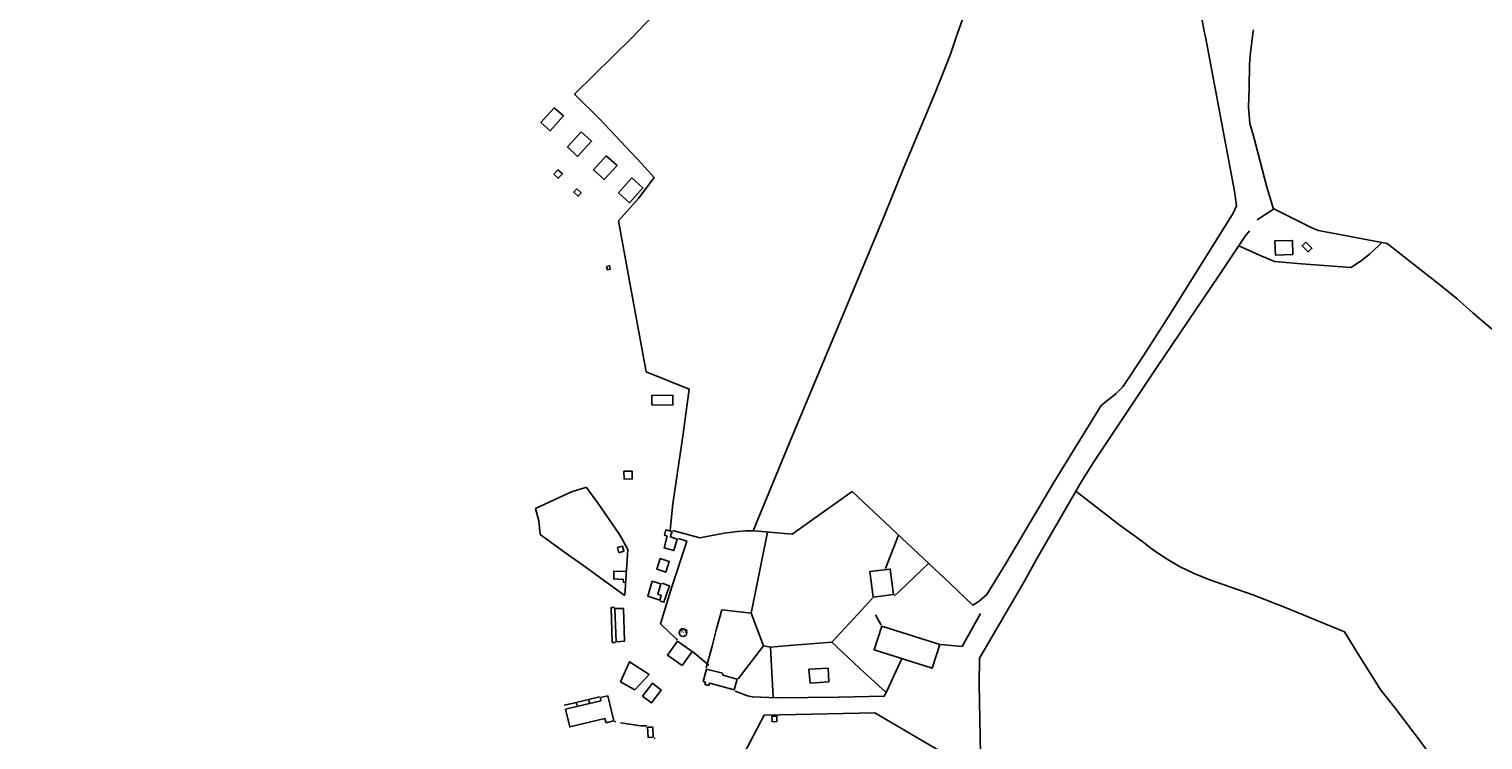
# Model space of a CAD drawing. Extents: x 0 to 187954, y 0 to 1668746.
# Drawn here: x 183857 to 184583, y 1667836 to 1668191 of the extents above; entities that cross this region are included whole.
import ezdxf
from ezdxf.enums import TextEntityAlignment as Align

# ---------------------------------------------------------------- set-up
doc = ezdxf.new("R2010")
doc.units = 0
doc.header["$LTSCALE"] = 5
doc.header["$MEASUREMENT"] = 0
doc.header["$PDSIZE"] = -0.5
doc.layers.get('DEFPOINTS').update_dxf_attribs({"linetype": 'CONTINUOUS'})
for name, color, linetype in [('QUADRICULA', 10, 'CONTINUOUS'), ('V-EDIFICACAO', 2, 'CONTINUOUS'), ('V-LOTE', 1, 'CONTINUOUS'), ('V-NOME_DOS_LOGRADOUROS', 7, 'CONTINUOUS')]:
    doc.layers.add(name, color=color, linetype=linetype)
doc.dimstyles.get("Standard").update_dxf_attribs({"dimtxt": 0.18, "dimasz": 0.18, "dimexe": 0.18, "dimexo": 0.0625, "dimgap": 0.09, "dimtad": 0, "dimdec": 4, "dimzin": 0, "dimdsep": 46, "dimtxsty": 'Standard', "dimcen": 0.09, "dimadec": 0, "dimazin": 0, "dimtfac": 1, "dimtdec": 4, "dimtofl": 0, "dimtmove": 0, "dimatfit": 0, "dimfxl": 0, "dimtolj": 1, "dimtzin": 0, "dimarcsym": 0})

# ---------------------------------------------------------------- blocks, each defined once
blk = doc.blocks.new('*D152')
at = {"layer": 'DEFPOINTS', "color": 0}
for p in [(185400.33, 1668301.92), (185400, 1668300), (0, 0)]:
    blk.add_point(p, dxfattribs=at)
at = {"layer": 'QUADRICULA', "color": 0, "lineweight": -2}
for p, q in [((185400, 1668301.2), (185400.33, 1668301.56)), ((185400, 1668300.06), (185400, 1668301.2)), ((185400.33, 1668301.56), (185400.33, 1668301.92))]:
    blk.add_line(p, q, dxfattribs=at)
at = {"layer": 'QUADRICULA', "color": 0, "insert": (185400.33, 1668308.51), "char_height": 1.5, "attachment_point": 5, "rotation": 90}
blk.add_mtext('\\A1;185400.0000', dxfattribs=at)
blk = doc.blocks.new('*D153')
at = {"layer": 'DEFPOINTS', "color": 0}
for p in [(185394.85, 1668302.36), (185400, 1668300), (0, 0)]:
    blk.add_point(p, dxfattribs=at)
at = {"layer": 'QUADRICULA', "color": 0, "lineweight": -2}
for p, q in [((185395.21, 1668302.36), (185394.85, 1668302.36)), ((185395.57, 1668300), (185395.21, 1668302.36)), ((185399.94, 1668300), (185395.57, 1668300))]:
    blk.add_line(p, q, dxfattribs=at)
at = {"layer": 'QUADRICULA', "color": 0, "insert": (185387.51, 1668302.36), "char_height": 1.5, "attachment_point": 5}
blk.add_mtext('\\A1;1668300.0000', dxfattribs=at)
blk = doc.blocks.new('*D154')
at = {"layer": 'DEFPOINTS', "color": 0}
for p in [(185499.51, 1668302), (185500, 1668300), (0, 0)]:
    blk.add_point(p, dxfattribs=at)
at = {"layer": 'QUADRICULA', "color": 0, "lineweight": -2}
for p, q in [((185499.51, 1668301.64), (185499.51, 1668302)), ((185500, 1668301.28), (185499.51, 1668301.64)), ((185500, 1668300.06), (185500, 1668301.28))]:
    blk.add_line(p, q, dxfattribs=at)
at = {"layer": 'QUADRICULA', "color": 0, "insert": (185499.51, 1668308.59), "char_height": 1.5, "attachment_point": 5, "rotation": 90}
blk.add_mtext('\\A1;185500.0000', dxfattribs=at)
blk = doc.blocks.new('*D155')
at = {"layer": 'DEFPOINTS', "color": 0}
for p in [(185299.68, 1668302.29), (185300, 1668300), (0, 0)]:
    blk.add_point(p, dxfattribs=at)
at = {"layer": 'QUADRICULA', "color": 0, "lineweight": -2}
for p, q in [((185299.68, 1668301.93), (185299.68, 1668302.29)), ((185300, 1668301.57), (185299.68, 1668301.93)), ((185300, 1668300.06), (185300, 1668301.57))]:
    blk.add_line(p, q, dxfattribs=at)
at = {"layer": 'QUADRICULA', "color": 0, "insert": (185299.68, 1668308.88), "char_height": 1.5, "attachment_point": 5, "rotation": 90}
blk.add_mtext('\\A1;185300.0000', dxfattribs=at)
blk = doc.blocks.new('*D156')
at = {"layer": 'DEFPOINTS', "color": 0}
for p in [(185500, 1668200), (185495.68, 1668197.04), (0, 0)]:
    blk.add_point(p, dxfattribs=at)
at = {"layer": 'QUADRICULA', "color": 0, "lineweight": -2}
for p, q in [((185496.4, 1668200), (185496.04, 1668197.04)), ((185499.94, 1668200), (185496.4, 1668200)), ((185496.04, 1668197.04), (185495.68, 1668197.04))]:
    blk.add_line(p, q, dxfattribs=at)
at = {"layer": 'QUADRICULA', "color": 0, "insert": (185488.34, 1668197.04), "char_height": 1.5, "attachment_point": 5}
blk.add_mtext('\\A1;1668200.0000', dxfattribs=at)
blk = doc.blocks.new('*D157')
at = {"layer": 'DEFPOINTS', "color": 0}
for p in [(185400, 1668000), (185402.87, 1667999.45), (0, 0)]:
    blk.add_point(p, dxfattribs=at)
at = {"layer": 'QUADRICULA', "color": 0, "lineweight": -2}
for p, q in [((185400.06, 1668000), (185402.15, 1668000)), ((185402.15, 1668000), (185402.51, 1667999.45)), ((185402.51, 1667999.45), (185402.87, 1667999.45))]:
    blk.add_line(p, q, dxfattribs=at)
at = {"layer": 'QUADRICULA', "color": 0, "insert": (185410.09, 1667999.45), "char_height": 1.5, "attachment_point": 5}
blk.add_mtext('\\A1;1668000.0000', dxfattribs=at)
blk = doc.blocks.new('*D158')
at = {"layer": 'DEFPOINTS', "color": 0}
for p in [(185400, 1668100), (185400, 1668100), (0, 0)]:
    blk.add_point(p, dxfattribs=at)
at = {"layer": 'QUADRICULA', "color": 0, "lineweight": -2}
blk.add_line((185400.0625, 1668100), (185400, 1668100), dxfattribs=at)
at = {"layer": 'QUADRICULA', "color": 0, "insert": (185407.09, 1668100), "char_height": 1.5, "attachment_point": 5}
blk.add_mtext('\\A1;1668100.0000', dxfattribs=at)
blk = doc.blocks.new('*D159')
at = {"layer": 'DEFPOINTS', "color": 0}
for p in [(185595.83, 1668506.08), (185600, 1668500), (0, 0)]:
    blk.add_point(p, dxfattribs=at)
at = {"layer": 'QUADRICULA', "color": 0, "lineweight": -2}
for p, q in [((185595.83, 1668505.72), (185595.83, 1668506.08)), ((185600, 1668505.36), (185595.83, 1668505.72)), ((185600, 1668500.06), (185600, 1668505.36))]:
    blk.add_line(p, q, dxfattribs=at)
at = {"layer": 'QUADRICULA', "color": 0, "insert": (185595.83, 1668512.67), "char_height": 1.5, "attachment_point": 5, "rotation": 90}
blk.add_mtext('\\A1;185600.0000', dxfattribs=at)
blk = doc.blocks.new('*D160')
at = {"layer": 'DEFPOINTS', "color": 0}
for p in [(185695.8, 1668504.42), (185700, 1668500), (0, 0)]:
    blk.add_point(p, dxfattribs=at)
at = {"layer": 'QUADRICULA', "color": 0, "lineweight": -2}
for p, q in [((185695.8, 1668504.06), (185695.8, 1668504.42)), ((185700, 1668503.7), (185695.8, 1668504.06)), ((185700, 1668500.06), (185700, 1668503.7))]:
    blk.add_line(p, q, dxfattribs=at)
at = {"layer": 'QUADRICULA', "color": 0, "insert": (185695.8, 1668511.01), "char_height": 1.5, "attachment_point": 5, "rotation": 90}
blk.add_mtext('\\A1;185700.0000', dxfattribs=at)
blk = doc.blocks.new('*D161')
at = {"layer": 'DEFPOINTS', "color": 0}
for p in [(185796.63, 1668504.61), (185800, 1668500), (0, 0)]:
    blk.add_point(p, dxfattribs=at)
at = {"layer": 'QUADRICULA', "color": 0, "lineweight": -2}
for p, q in [((185796.63, 1668504.25), (185796.63, 1668504.61)), ((185800, 1668503.89), (185796.63, 1668504.25)), ((185800, 1668500.06), (185800, 1668503.89))]:
    blk.add_line(p, q, dxfattribs=at)
at = {"layer": 'QUADRICULA', "color": 0, "insert": (185796.63, 1668511.2), "char_height": 1.5, "attachment_point": 5, "rotation": 90}
blk.add_mtext('\\A1;185800.0000', dxfattribs=at)
blk = doc.blocks.new('*D162')
at = {"layer": 'DEFPOINTS', "color": 0}
for p in [(185499.33, 1668507.74), (185500, 1668500), (0, 0)]:
    blk.add_point(p, dxfattribs=at)
at = {"layer": 'QUADRICULA', "color": 0, "lineweight": -2}
for p, q in [((185499.33, 1668507.38), (185499.33, 1668507.74)), ((185500, 1668507.02), (185499.33, 1668507.38)), ((185500, 1668500.06), (185500, 1668507.02))]:
    blk.add_line(p, q, dxfattribs=at)
at = {"layer": 'QUADRICULA', "color": 0, "insert": (185499.33, 1668514.33), "char_height": 1.5, "attachment_point": 5, "rotation": 90}
blk.add_mtext('\\A1;185500.0000', dxfattribs=at)
blk = doc.blocks.new('*D163')
at = {"layer": 'DEFPOINTS', "color": 0}
for p in [(185897.68, 1668607.42), (185900, 1668600), (0, 0)]:
    blk.add_point(p, dxfattribs=at)
at = {"layer": 'QUADRICULA', "color": 0, "lineweight": -2}
for p, q in [((185897.68, 1668607.06), (185897.68, 1668607.42)), ((185900, 1668606.7), (185897.68, 1668607.06)), ((185900, 1668600.06), (185900, 1668606.7))]:
    blk.add_line(p, q, dxfattribs=at)
at = {"layer": 'QUADRICULA', "color": 0, "insert": (185897.68, 1668614.01), "char_height": 1.5, "attachment_point": 5, "rotation": 90}
blk.add_mtext('\\A1;185900.0000', dxfattribs=at)
blk = doc.blocks.new('*D164')
at = {"layer": 'DEFPOINTS', "color": 0}
for p in [(186007.04, 1668612.31), (186000, 1668600), (0, 0)]:
    blk.add_point(p, dxfattribs=at)
at = {"layer": 'QUADRICULA', "color": 0, "lineweight": -2}
for p, q in [((186000, 1668611.59), (186007.04, 1668611.95)), ((186000, 1668600.0625), (186000, 1668611.59)), ((186007.04, 1668611.95), (186007.04, 1668612.31))]:
    blk.add_line(p, q, dxfattribs=at)
at = {"layer": 'QUADRICULA', "color": 0, "insert": (186007.04, 1668618.775), "char_height": 1.5, "attachment_point": 5, "rotation": 90}
blk.add_mtext('\\A1;186000.0000', dxfattribs=at)
blk = doc.blocks.new('*D165')
at = {"layer": 'DEFPOINTS', "color": 0}
for p in [(186102.94, 1668709.35), (186100, 1668700), (0, 0)]:
    blk.add_point(p, dxfattribs=at)
at = {"layer": 'QUADRICULA', "color": 0, "lineweight": -2}
for p, q in [((186100, 1668708.63), (186102.94, 1668708.99)), ((186100, 1668700.06), (186100, 1668708.63)), ((186102.94, 1668708.99), (186102.94, 1668709.35))]:
    blk.add_line(p, q, dxfattribs=at)
at = {"layer": 'QUADRICULA', "color": 0, "insert": (186102.94, 1668715.69), "char_height": 1.5, "attachment_point": 5, "rotation": 90}
blk.add_mtext('\\A1;186100.0000', dxfattribs=at)
blk = doc.blocks.new('*D166')
at = {"layer": 'DEFPOINTS', "color": 0}
for p in [(186196.63, 1668719.61), (186200, 1668700), (0, 0)]:
    blk.add_point(p, dxfattribs=at)
at = {"layer": 'QUADRICULA', "color": 0, "lineweight": -2}
for p, q in [((186196.63, 1668719.25), (186196.63, 1668719.61)), ((186200, 1668718.89), (186196.63, 1668719.25)), ((186200, 1668700.0625), (186200, 1668718.89))]:
    blk.add_line(p, q, dxfattribs=at)
at = {"layer": 'QUADRICULA', "color": 0, "insert": (186196.63, 1668726.2), "char_height": 1.5, "attachment_point": 5, "rotation": 90}
blk.add_mtext('\\A1;186200.0000', dxfattribs=at)
blk = doc.blocks.new('*D167')
at = {"layer": 'DEFPOINTS', "color": 0}
for p in [(186300, 1668600), (186301.23, 1668587.89), (0, 0)]:
    blk.add_point(p, dxfattribs=at)
at = {"layer": 'QUADRICULA', "color": 0, "lineweight": -2}
for p, q in [((186300, 1668599.94), (186300, 1668588.61)), ((186300, 1668588.61), (186301.23, 1668588.25)), ((186301.23, 1668588.25), (186301.23, 1668587.89))]:
    blk.add_line(p, q, dxfattribs=at)
at = {"layer": 'QUADRICULA', "color": 0, "insert": (186301.23, 1668581.3), "char_height": 1.5, "attachment_point": 5, "rotation": 90}
blk.add_mtext('\\A1;186300.0000', dxfattribs=at)
blk = doc.blocks.new('*D168')
at = {"layer": 'DEFPOINTS', "color": 0}
for p in [(186100, 1668700), (186111.67, 1668693.39), (0, 0)]:
    blk.add_point(p, dxfattribs=at)
at = {"layer": 'QUADRICULA', "color": 0, "lineweight": -2}
for p, q in [((186100.06, 1668700), (186110.95, 1668700)), ((186110.95, 1668700), (186111.31, 1668693.39)), ((186111.31, 1668693.39), (186111.67, 1668693.39))]:
    blk.add_line(p, q, dxfattribs=at)
at = {"layer": 'QUADRICULA', "color": 0, "insert": (186119.01, 1668693.39), "char_height": 1.5, "attachment_point": 5}
blk.add_mtext('\\A1;1668700.0000', dxfattribs=at)
blk = doc.blocks.new('*D169')
at = {"layer": 'DEFPOINTS', "color": 0}
for p in [(186090.74, 1668608.31), (186100, 1668600), (0, 0)]:
    blk.add_point(p, dxfattribs=at)
at = {"layer": 'QUADRICULA', "color": 0, "lineweight": -2}
for p, q in [((186091.1, 1668608.31), (186090.74, 1668608.31)), ((186091.46, 1668600), (186091.1, 1668608.31)), ((186099.94, 1668600), (186091.46, 1668600))]:
    blk.add_line(p, q, dxfattribs=at)
at = {"layer": 'QUADRICULA', "color": 0, "insert": (186083.4, 1668608.31), "char_height": 1.5, "attachment_point": 5}
blk.add_mtext('\\A1;1668600.0000', dxfattribs=at)
blk = doc.blocks.new('*D171')
at = {"layer": 'DEFPOINTS', "color": 0}
for p in [(186000, 1668500), (186012.19, 1668494.4), (0, 0)]:
    blk.add_point(p, dxfattribs=at)
at = {"layer": 'QUADRICULA', "color": 0, "lineweight": -2}
for p, q in [((186000.06, 1668500), (186011.47, 1668500)), ((186011.47, 1668500), (186011.83, 1668494.4)), ((186011.83, 1668494.4), (186012.19, 1668494.4))]:
    blk.add_line(p, q, dxfattribs=at)
at = {"layer": 'QUADRICULA', "color": 0, "insert": (186019.53, 1668494.4), "char_height": 1.5, "attachment_point": 5}
blk.add_mtext('\\A1;1668500.0000', dxfattribs=at)
blk = doc.blocks.new('*D172')
at = {"layer": 'DEFPOINTS', "color": 0}
for p in [(185800, 1668400), (185823.1, 1668390.49), (0, 0)]:
    blk.add_point(p, dxfattribs=at)
at = {"layer": 'QUADRICULA', "color": 0, "lineweight": -2}
for p, q in [((185800.06, 1668400), (185822.38, 1668400)), ((185822.38, 1668400), (185822.74, 1668390.49)), ((185822.74, 1668390.49), (185823.1, 1668390.49))]:
    blk.add_line(p, q, dxfattribs=at)
at = {"layer": 'QUADRICULA', "color": 0, "insert": (185830.44, 1668390.49), "char_height": 1.5, "attachment_point": 5}
blk.add_mtext('\\A1;1668400.0000', dxfattribs=at)

msp = doc.modelspace()

# ---------------------------------------------------------------- linework, layer by layer
at = {"layer": 'V-EDIFICACAO'}
for points in [[(184112.3, 1668144.67), (184117.04, 1668140.49), (184123.65, 1668147.94), (184119.01, 1668152.08), (184112.3, 1668144.67)], [(184132.39, 1668140.01), (184125.61, 1668132.51), (184130.69, 1668127.73), (184137.68, 1668135.31), (184132.39, 1668140.01)], [(184144.96, 1668128.1), (184138.58, 1668121.07), (184143.92, 1668116.16), (184150.36, 1668123.15), (184144.96, 1668128.1)], [(184120.73, 1668120.95), (184118.85, 1668118.87), (184121.03, 1668116.8), (184123.05, 1668119.01), (184120.73, 1668120.95)], [(184130.22, 1668111.54), (184128.72, 1668109.92), (184130.87, 1668107.82), (184132.41, 1668109.46), (184130.22, 1668111.54)], [(184151.13, 1668109.62), (184156.68, 1668104.59), (184163.33, 1668111.99), (184157.76, 1668116.96), (184151.13, 1668109.62)], [(184479.09, 1668085.5), (184479.34, 1668078.47), (184488.1, 1668078.75), (184487.9, 1668085.78), (184479.09, 1668085.5)], [(184494.5, 1668084.93), (184492.68, 1668083.06), (184495.72, 1668080.05), (184497.56, 1668081.86), (184494.5, 1668084.93)], [(184145.18, 1668072.82), (184145.54, 1668071.11), (184147, 1668071.38), (184146.68, 1668073.09), (184145.18, 1668072.82)], [(184167.81, 1668008.45), (184167.8, 1668003.62), (184178.27, 1668003.54), (184178.26, 1668008.36), (184167.81, 1668008.45)], [(184153.83, 1667970.5), (184153.92, 1667966.5), (184158, 1667966.59), (184157.89, 1667970.52), (184153.83, 1667970.5)], [(184177.04, 1667937.75), (184177.04, 1667937.75), (184177.46, 1667939.58), (184177.77425, 1667939.53319), (184177.87621, 1667940.06121), (184177.6445, 1667940.1168), (184177.7, 1667940.43), (184174.74, 1667941.15), (184174.1, 1667938.51), (184175.45, 1667938.02), (184173.97, 1667932.12), (184178.82, 1667930.84), (184180.47, 1667936.58), (184177.04, 1667937.75)], [(184150.58, 1667932.35), (184151.34, 1667929.77), (184153.84, 1667930.6), (184153.09, 1667933.08), (184150.58, 1667932.35)], [(184171.94, 1667926.79), (184170.27, 1667921.53), (184174.68, 1667920.08), (184176.43, 1667925.38), (184171.94, 1667926.79)], [(184167.98, 1667915.57), (184165.68, 1667908.04), (184171.76, 1667906.12), (184172.47, 1667908.41), (184170.72, 1667908.97), (184172.18, 1667914.26), (184167.98, 1667915.57)], [(184276.69, 1667920.35), (184278.33, 1667907.53), (184288.47, 1667908.86), (184286.88, 1667921.61), (184276.69, 1667920.35)], [(184149.35, 1667901.88), (184149.94, 1667885.28), (184154.1, 1667885.6), (184153.59, 1667901.87), (184149.35, 1667901.88)], [(184282.6, 1667893.14), (184278.82, 1667881.31), (184307.84, 1667872.01), (184311.65, 1667883.82), (184282.6, 1667893.14)], [(184180.54, 1667885.53), (184175.59, 1667878.63), (184182.91, 1667873.46), (184187.87, 1667880.43), (184180.54, 1667885.53)], [(184195.11, 1667871.64), (184193.41, 1667865.48), (184194.54, 1667865.07), (184194.32, 1667863.85), (184196.09, 1667863.42), (184196.67, 1667864.56), (184208.93, 1667861.27), (184210.4, 1667866.63), (184203.21, 1667868.61), (184203.04, 1667869.53), (184195.11, 1667871.64)], [(184246.28, 1667871.57), (184246.81, 1667864.66), (184256.25, 1667865.31), (184255.8, 1667872.12), (184246.28, 1667871.57)], [(184163.08, 1667858.09), (184167.56, 1667854.7), (184172.43, 1667861.14), (184168.01, 1667864.52), (184163.08, 1667858.09)], [(184124.63, 1667851.64), (184126.73, 1667842.75), (184144.35, 1667846.91), (184145, 1667844.83), (184148.77, 1667845.7), (184145.83, 1667858.25), (184142.13, 1667857.38), (184142.26, 1667855.76), (184124.63, 1667851.64)], [(184165.64, 1667842.57), (184165.89, 1667837.52), (184168.39, 1667837.68), (184168.18, 1667842.68), (184165.64, 1667842.57)], [(184227.78, 1667848.12), (184227.93, 1667845.34), (184230.28, 1667845.49), (184230.19, 1667848.16), (184227.78, 1667848.12)]]:
    msp.add_lwpolyline(points, close=True, dxfattribs=at)
msp.add_circle((184183.37, 1667889.83), 1.92107, dxfattribs=at)
at = {"layer": 'V-LOTE'}
for points in [[(184157.71, 1668187.05), (184178.39, 1668208.81), (184184.69, 1668215.25), (184190.48, 1668221.74), (184219.23, 1668252.43), (184234.6, 1668245.98), (184248.07, 1668239.94), (184260.03, 1668235.15), (184270.44, 1668230.77), (184284.43, 1668224.47), (184309.77, 1668213.69), (184326.51, 1668206.21), (184319.83, 1668187.28)], [(184444.41, 1668187.46), (184443.88, 1668189.43), (184437.91, 1668221.42)], [(184157.71, 1668187.05), (184129.28, 1668159.05), (184129.53, 1668158.5), (184141.55, 1668146.43), (184162.75, 1668124.01), (184168.87, 1668117.14), (184161.14, 1668106.72), (184151.13, 1668095.63), (184156.54, 1668065.44), (184164.97, 1668020.12), (184186.42, 1668011.49), (184183.48, 1667989.22), (184178.31, 1667954.12), (184176.95, 1667941.1)], [(184178.33, 1667940.77), (184191.69, 1667937.26), (184203.93, 1667939.59), (184210.61, 1667940.42), (184214.75, 1667940.71), (184219.05, 1667940.64), (184237.87, 1667939.05), (184267.82, 1667960.4), (184306.32, 1667924.12), (184316.81, 1667914.43), (184328.18, 1667903.49), (184331.23, 1667905.56), (184335.08, 1667908.89), (184344.58, 1667924.29), (184368.78, 1667965.12), (184392.34, 1668003.38), (184399.56, 1668009.05), (184403.07, 1668012.66), (184413.55, 1668028.39), (184426.85, 1668049.29), (184458.19, 1668099.39), (184459.92, 1668103.08), (184458.81, 1668110.45), (184444.41, 1668187.46)], [(184218.44, 1667940.65), (184236.35, 1667984.33), (184265.54, 1668053.9), (184284.14, 1668098.79), (184293.62, 1668122.26), (184307.73, 1668155.53), (184312.38, 1668166.96), (184316.94, 1668178.85), (184319.83, 1668187.28)], [(184470.24, 1668096.04), (184478.3, 1668101.35), (184474.9, 1668113.01), (184468.56, 1668137.29), (184466.55, 1668144.24), (184465.92, 1668152.37), (184466.22, 1668161.89), (184466.34, 1668173.79), (184466.81, 1668179.58), (184467.89, 1668187.49)], [(184467.89, 1668187.49), (184468.24, 1668190.29), (184468.41, 1668191.02)], [(184577.99, 1668049.52), (184570.12, 1668056.58), (184561.46, 1668063.58), (184535.13, 1668084.29), (184500.8, 1668090.73), (184497.57, 1668091.98), (184478.46, 1668101.49), (184478.17, 1668101.8)], [(184332.18, 1667820.3), (184331.32, 1667864.25), (184331.43, 1667877.1), (184353.89, 1667915.56), (184359.78, 1667926.12), (184382.38, 1667965.35), (184388.52, 1667975.23), (184419.89, 1668022.18), (184451.27, 1668068.35), (184464.23, 1668087.84), (184466.3, 1668090.61)], [(184461.09, 1668083.11), (184471.45, 1668078.43), (184478.9, 1668075.28), (184492.41, 1668074.04), (184517.19, 1668072.21), (184522.88, 1668075.99), (184526.25, 1668078.82), (184531.1, 1668083.4), (184532.47, 1668084.79)], [(184595.34, 1668034.95), (184582.62, 1668045.58), (184577.99, 1668049.52)], [(184154.2, 1667908.58), (184155.72, 1667931.4), (184152.8, 1667936.93), (184151.31, 1667939.36), (184140.93, 1667954.33), (184135.14, 1667962.3), (184134.55, 1667962.26), (184127.57, 1667960.1), (184109.67, 1667951.91), (184111.34, 1667945.65), (184111.93, 1667938.9), (184125.94, 1667928.73), (184133.15, 1667923.74), (184153.97, 1667908.51), (184154.2, 1667908.58)], [(184459.11, 1667633.19), (184459.11, 1667654.06), (184459.62, 1667659.62), (184460.38, 1667663.51), (184480.86, 1667696.25), (184493.36, 1667715.57), (184514.33, 1667748.92), (184537.46, 1667784.88), (184560.83, 1667822.98), (184551.86, 1667835.47), (184538.62, 1667852.76), (184532.06, 1667861.02), (184520.17, 1667879.9), (184513.86, 1667890.25), (184483.79, 1667902.62), (184468, 1667908.63), (184446.03, 1667916.38), (184438.7, 1667919.41), (184431.35, 1667922.89), (184424.44, 1667926.98), (184417.76, 1667931.55), (184412.43, 1667935.64), (184401.71, 1667943.37), (184379.58, 1667960.49)], [(184217.31, 1667899.48), (184225.62, 1667940.08)], [(184284.44, 1667921.83), (184291.08, 1667938.48)], [(184181.01, 1667936.8), (184185.21, 1667935.5), (184184.94, 1667934.35), (184177.77, 1667912.78), (184172.01, 1667894.27), (184177.05, 1667889.45), (184180.11, 1667886.76), (184180.47, 1667886.13)], [(184288.94, 1667908.4), (184289.18, 1667908.45), (184291.38, 1667910.4), (184306.06, 1667924.37)], [(184154.62, 1667914.92), (184153.53, 1667915.01), (184153.45, 1667916.4), (184148.7, 1667916.69), (184148.7, 1667920.5), (184154.98, 1667920.35)], [(184172, 1667905.51), (184173.76, 1667905), (184176.53, 1667913.23), (184172.79, 1667914.46)], [(184149.57, 1667884.93), (184147.95, 1667884.93), (184147.43, 1667902.33), (184149.02, 1667902.33)], [(184194.94, 1667872.19), (184197.87, 1667883.01), (184200.01, 1667891.72), (184202.7, 1667901.21), (184217.31, 1667899.48), (184223.58, 1667883.2), (184210.94, 1667866.82)], [(184257.63, 1667885.04), (184270.63, 1667899), (184278.08, 1667906.97)], [(184282.26, 1667893.61), (184279.46, 1667898.74)], [(184312.19, 1667883.94), (184322.73, 1667882.92), (184332.04, 1667899.43)], [(184188.24, 1667880.27), (184196.3, 1667873.62)], [(184228.4, 1667857.34), (184227.09, 1667882.63), (184223.55, 1667883.27)], [(184227.09, 1667882.63), (184234.35, 1667883.16), (184257.63, 1667885.04), (184271.59, 1667872.06), (184284.89, 1667859.92)], [(184159.2, 1667861.18), (184166.36, 1667868.95), (184156.61, 1667875.28), (184152.17, 1667865.28), (184159.2, 1667861.18)], [(184209.36, 1667860.58), (184215.57, 1667858.33), (184218.01, 1667857.69), (184230.36, 1667857.28), (184260.98, 1667857.52), (184283.84, 1667858.05), (184285.42, 1667860.86), (184292.56, 1667876.53)], [(184123.92, 1667853.54), (184127.95, 1667854.46), (184141.63, 1667857.72)], [(184129.99, 1667854.96), (184130.39, 1667853.35)], [(184136.12, 1667856.41), (184136.6, 1667854.78)], [(184204.79, 1667815.09), (184206.4, 1667814.43), (184213.42, 1667828.56), (184223.85, 1667848.56), (184279.25, 1667849.8), (184311.84, 1667830.67), (184320.61, 1667825.25), (184334.56, 1667802.1), (184347.74, 1667779.62), (184349.39, 1667777.43), (184362.94, 1667761.72), (184391.14, 1667730.86), (184415.97, 1667702.67), (184420.04, 1667697.49), (184424.05, 1667690.92), (184425.94, 1667686.99), (184447.89, 1667633.18)], [(184149.21, 1667845.41), (184149.82, 1667845.32)], [(184152.08, 1667844.82), (184162.19, 1667843.32), (184164.82, 1667843.21), (184165.25, 1667842.98)], [(184169.38, 1667836.94), (184168.89, 1667837.26)]]:
    msp.add_lwpolyline(points, dxfattribs=at)

# ---------------------------------------------------------------- texts
at = {"layer": 'V-NOME_DOS_LOGRADOUROS'}
msp.add_text('Re', height=2.50002, dxfattribs=at).set_placement((184181.76, 1667888.88), align=Align.BOTTOM_LEFT)

# ---------------------------------------------------------------- dimensions: what is measured, and where the dimension line sits
at = {"layer": 'QUADRICULA'}
for feature_location, offset, dtype, picture, middle in [((186200, 1668700), (-3.37, 19.6100000001), 1, '*D166', (186196.6299999997, 1668726.2)), ((186100, 1668700), (2.9426801708, 9.3476727491), 1, '*D165', (186102.9426801705, 1668715.6876727489)), ((186100, 1668700), (11.6694754107, -6.6125811951), 0, '*D168', (186119.0094754107, 1668693.3874188049)), ((186000, 1668600), (7.04, 12.3100000001), 1, '*D164', (186007.0399999997, 1668618.7749999999)), ((185900, 1668600), (-2.319069477, 7.419060637), 1, '*D163', (185897.6809305228, 1668614.0090606371)), ((186100, 1668600), (-9.2636293797, 8.307383327), 0, '*D169', (186083.3963706203, 1668608.307383327)), ((186300, 1668600), (1.2294894384, -12.1074691389), 1, '*D167', (186301.2294894381, 1668581.302530861)), ((185500, 1668500), (-0.6705380375, 7.736096401), 1, '*D162', (185499.3294619622, 1668514.3260964011)), ((185600, 1668500), (-4.1747785743, 6.08333652), 1, '*D159', (185595.8252214255, 1668512.6733365201)), ((185800, 1668500), (-3.3675705318, 4.606952375), 1, '*D161', (185796.632429468, 1668511.1969523749)), ((185700, 1668500), (-4.1955834755, 4.4222757679), 1, '*D160', (185695.8044165242, 1668511.012275768)), ((186000, 1668500), (12.1939858128, -5.596656621), 0, '*D171', (186019.5339858128, 1668494.403343379)), ((185800, 1668400), (23.0952340099, -9.5057157211), 0, '*D172', (185830.4352340099, 1668390.4942842789)), ((185300, 1668300), (-0.3226477338, 2.2871427911), 1, '*D155', (185299.6773522659, 1668308.8771427909)), ((185500, 1668300), (-0.4852345799, 1.997886844), 1, '*D154', (185499.5147654199, 1668308.5878868441)), ((185400, 1668300), (0.3264979694, 1.921328607), 1, '*D152', (185400.3264979692, 1668308.511328608)), ((185400, 1668300), (-5.1452162335, 2.359417958), 0, '*D153', (185387.5147837665, 1668302.359417958)), ((185500, 1668200), (-4.3225787229, -2.9600129749), 0, '*D156', (185488.3374212771, 1668197.0399870251)), ((185400, 1668100), (0, 0), 0, '*D158', (185407.09, 1668100)), ((185400, 1668000), (2.8707703422, -0.551476422), 0, '*D157', (185410.0857703422, 1667999.448523578))]:
    dim = msp.add_ordinate_dim(feature_location=feature_location, offset=offset, dtype=dtype, origin=(0, 0), dimstyle='Standard', override={"dimtxt": 1.5, "dimatfit": 3}, dxfattribs=at)
    dim.commit()
    dim.dimension.update_dxf_attribs({"geometry": picture, "text_midpoint": middle})

doc.saveas('drawing.dxf')
